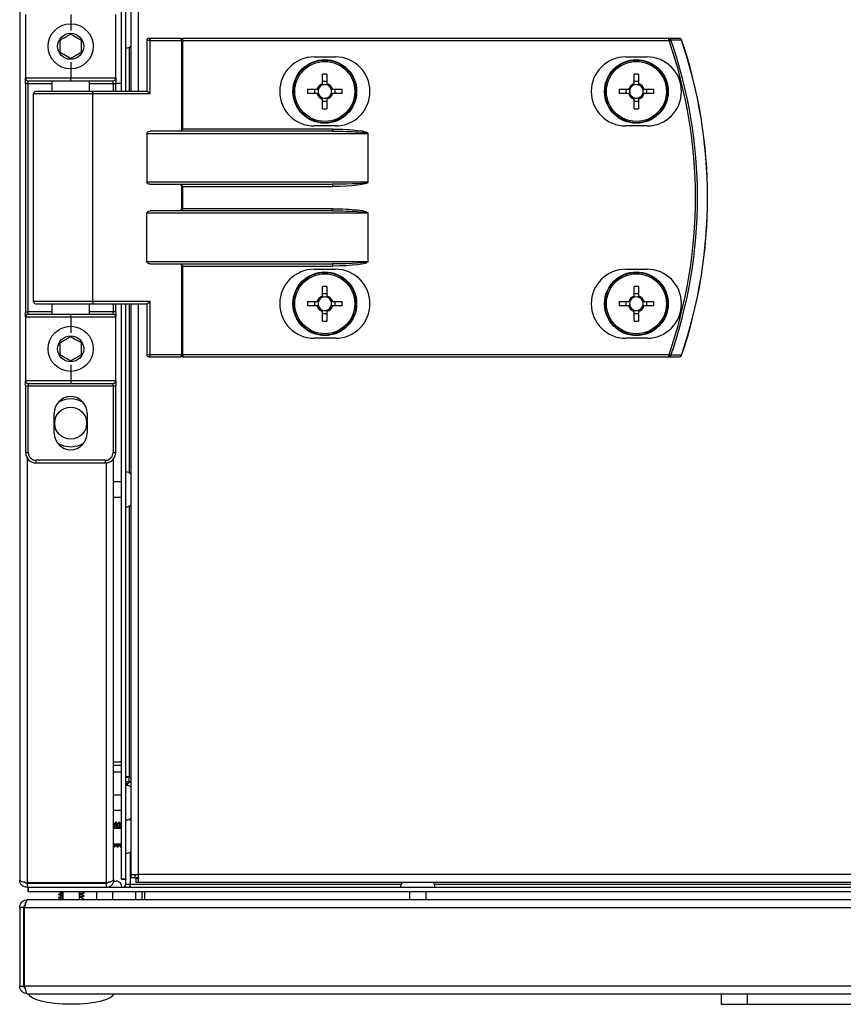
# Model space of a CAD drawing. Units: millimetres. Extents: x -1110 to 10398, y -8564 to 756.
# Drawn here: x 4272 to 4427, y -6903 to -6718 of the extents above; entities that cross this region are included whole.
import ezdxf

# ---------------------------------------------------------------- set-up
doc = ezdxf.new("R2010")
doc.units = ezdxf.units.MM

msp = doc.modelspace()

# ---------------------------------------------------------------- linework, layer by layer
at = {"color": 7, "linetype": 'Continuous', "lineweight": 25}
for p, q in [((4271.71, -5522.48), (4271.71, -6879.6)), ((4290.91, -6729.54), (4290.91, -5671.04)), ((4290.91, -6731.04), (4290.91, -5671.04)), ((4291.71, -6731.04), (4291.71, -5671.04)), ((4292.68, -6731.04), (4292.68, -5671.04)), ((4272.81, -6716.54), (4272.81, -6728.54)), ((4281.31, -6716.54), (4281.31, -6719.54)), ((4289.81, -6728.54), (4289.81, -6716.54)), ((4296.28, -6721.44), (4295.64, -6721.44)), ((4295.64, -6721.44), (4295.64, -6731.04)), ((4301.96, -6721.04), (4296.04, -6721.04)), ((4296.28, -6721.44), (4302.2, -6721.44)), ((4296.28, -6731.44), (4296.28, -6721.44)), ((4301.96, -6721.04), (4302.44, -6721.04)), ((4302.2, -6721.44), (4302.2, -6738.38)), ((4302.44, -6721.44), (4302.2, -6721.44)), ((4302.44, -6721.44), (4302.44, -6721.04)), ((4394.03, -6721.04), (4302.44, -6721.04)), ((4302.44, -6738.14), (4302.44, -6721.44)), ((4302.44, -6721.44), (4394.03, -6721.44)), ((4394.03, -6721.44), (4394.03, -6721.04)), ((4327.19, -6724.54), (4331.19, -6724.54)), ((4385.89, -6724.54), (4389.89, -6724.54)), ((4281.31, -6725.54), (4281.31, -6728.54)), ((4328.78, -6729.6), (4328.78, -6727.77)), ((4329.6, -6727.77), (4329.6, -6729.6)), ((4387.48, -6729.6), (4387.48, -6727.77)), ((4388.3, -6727.77), (4388.3, -6729.6)), ((4281.31, -6728.54), (4272.81, -6728.54)), ((4272.81, -6729.54), (4272.81, -6728.54)), ((4273.31, -6729.54), (4272.81, -6729.54)), ((4272.81, -6729.54), (4272.81, -6772.54)), ((4273.31, -6729.04), (4281.31, -6729.04)), ((4273.31, -6729.54), (4273.31, -6729.04)), ((4273.31, -6772.54), (4273.31, -6729.54)), ((4277.81, -6731.04), (4277.81, -6729.04)), ((4289.81, -6728.54), (4281.31, -6728.54)), ((4281.31, -6729.04), (4281.31, -6728.54)), ((4281.31, -6729.04), (4289.31, -6729.04)), ((4284.81, -6729.04), (4284.81, -6731.04)), ((4289.31, -6729.54), (4289.31, -6729.04)), ((4289.31, -6729.54), (4289.81, -6729.54)), ((4289.81, -6728.54), (4289.81, -6729.54)), ((4289.81, -6731.04), (4289.81, -6729.54)), ((4290.91, -6729.54), (4289.81, -6729.54)), ((4328.78, -6729.13), (4329.6, -6729.13)), ((4387.48, -6729.13), (4388.3, -6729.13)), ((4274.31, -6770.64), (4274.31, -6731.44)), ((4285.27, -6731.04), (4274.71, -6731.04)), ((4295.72, -6731.04), (4285.27, -6731.04)), ((4285.51, -6770.64), (4285.51, -6731.44)), ((4285.51, -6731.44), (4296.28, -6731.44)), ((4325.93, -6730.63), (4327.75, -6730.63)), ((4327.75, -6731.45), (4325.93, -6731.45)), ((4327.29, -6731.45), (4327.29, -6730.63)), ((4330.63, -6730.63), (4332.45, -6730.63)), ((4332.45, -6731.45), (4330.63, -6731.45)), ((4331.09, -6730.63), (4331.09, -6731.45)), ((4384.63, -6730.63), (4386.45, -6730.63)), ((4386.45, -6731.45), (4384.63, -6731.45)), ((4385.99, -6731.45), (4385.99, -6730.63)), ((4389.33, -6730.63), (4391.15, -6730.63)), ((4391.15, -6731.45), (4389.33, -6731.45)), ((4389.79, -6730.63), (4389.79, -6731.45)), ((4328.78, -6734.3), (4328.78, -6732.48)), ((4329.6, -6732.94), (4328.78, -6732.94)), ((4329.6, -6732.48), (4329.6, -6734.3)), ((4387.48, -6734.3), (4387.48, -6732.48)), ((4388.3, -6732.94), (4387.48, -6732.94)), ((4388.3, -6732.48), (4388.3, -6734.3)), ((4331.19, -6737.54), (4327.19, -6737.54)), ((4389.89, -6737.54), (4385.89, -6737.54)), ((4295.64, -6738.94), (4295.64, -6748.14)), ((4295.64, -6738.94), (4337.28, -6738.94)), ((4330.62, -6738.54), (4296.28, -6738.54)), ((4330.62, -6738.14), (4302.44, -6738.14)), ((4330.62, -6738.14), (4330.62, -6738.54)), ((4337.28, -6738.94), (4337.28, -6748.14)), ((4337.33, -6738.94), (4337.28, -6738.94)), ((4337.33, -6748.14), (4337.33, -6738.94)), ((4337.28, -6748.14), (4295.64, -6748.14)), ((4296.28, -6748.54), (4330.62, -6748.54)), ((4302.2, -6748.7), (4302.2, -6753.38)), ((4302.2, -6748.7), (4302.44, -6748.94)), ((4330.62, -6748.54), (4330.62, -6748.94)), ((4337.28, -6748.14), (4337.33, -6748.14)), ((4302.44, -6748.94), (4330.62, -6748.94)), ((4302.44, -6753.14), (4302.44, -6748.94)), ((4295.64, -6763.14), (4295.64, -6753.94)), ((4295.64, -6753.94), (4337.28, -6753.94)), ((4330.62, -6753.54), (4296.28, -6753.54)), ((4302.2, -6753.38), (4302.44, -6753.14)), ((4330.62, -6753.14), (4302.44, -6753.14)), ((4330.62, -6753.54), (4330.62, -6753.14)), ((4337.28, -6753.94), (4337.28, -6763.14)), ((4337.28, -6753.94), (4337.33, -6753.94)), ((4337.33, -6763.14), (4337.33, -6753.94)), ((4337.28, -6763.14), (4295.64, -6763.14)), ((4296.28, -6763.54), (4330.62, -6763.54)), ((4330.62, -6763.54), (4330.62, -6763.94)), ((4337.28, -6763.14), (4337.33, -6763.14)), ((4302.2, -6763.7), (4302.2, -6780.64)), ((4302.44, -6763.94), (4330.62, -6763.94)), ((4302.44, -6780.64), (4302.44, -6763.94)), ((4327.19, -6764.54), (4331.19, -6764.54)), ((4385.89, -6764.54), (4389.89, -6764.54)), ((4328.78, -6769.6), (4328.78, -6767.77)), ((4328.78, -6769.13), (4329.6, -6769.13)), ((4329.6, -6767.77), (4329.6, -6769.6)), ((4387.48, -6769.6), (4387.48, -6767.77)), ((4387.48, -6769.13), (4388.3, -6769.13)), ((4388.3, -6767.77), (4388.3, -6769.6)), ((4274.71, -6771.04), (4285.27, -6771.04)), ((4277.81, -6773.04), (4277.81, -6771.04)), ((4284.81, -6771.04), (4284.81, -6773.04)), ((4285.27, -6771.04), (4295.72, -6771.04)), ((4296.28, -6770.64), (4285.51, -6770.64)), ((4289.81, -6772.54), (4289.81, -6771.04)), ((4290.91, -6879.46), (4290.91, -6771.04)), ((4291.71, -6879.46), (4291.71, -6771.04)), ((4292.68, -6878.6), (4292.68, -6771.04)), ((4295.64, -6771.04), (4295.64, -6780.64)), ((4296.28, -6780.64), (4296.28, -6770.64)), ((4325.93, -6770.63), (4327.75, -6770.63)), ((4327.29, -6771.45), (4327.29, -6770.63)), ((4330.63, -6770.63), (4332.45, -6770.63)), ((4331.09, -6770.63), (4331.09, -6771.45)), ((4384.63, -6770.63), (4386.45, -6770.63)), ((4385.99, -6771.45), (4385.99, -6770.63)), ((4389.33, -6770.63), (4391.15, -6770.63)), ((4389.79, -6770.63), (4389.79, -6771.45)), ((4272.81, -6772.54), (4273.31, -6772.54)), ((4272.81, -6773.54), (4272.81, -6772.54)), ((4273.31, -6773.04), (4273.31, -6772.54)), ((4289.81, -6772.54), (4289.31, -6772.54)), ((4289.31, -6773.04), (4289.31, -6772.54)), ((4289.81, -6772.54), (4289.81, -6773.54)), ((4327.75, -6771.45), (4325.93, -6771.45)), ((4328.78, -6774.3), (4328.78, -6772.48)), ((4329.6, -6772.94), (4328.78, -6772.94)), ((4329.6, -6772.48), (4329.6, -6774.3)), ((4332.45, -6771.45), (4330.63, -6771.45)), ((4386.45, -6771.45), (4384.63, -6771.45)), ((4387.48, -6774.3), (4387.48, -6772.48)), ((4388.3, -6772.94), (4387.48, -6772.94)), ((4388.3, -6772.48), (4388.3, -6774.3)), ((4391.15, -6771.45), (4389.33, -6771.45)), ((4272.81, -6773.54), (4281.31, -6773.54)), ((4272.81, -6773.54), (4272.81, -6785.54)), ((4281.31, -6773.04), (4273.31, -6773.04)), ((4289.31, -6773.04), (4281.31, -6773.04)), ((4281.31, -6773.54), (4281.31, -6773.04)), ((4281.31, -6773.54), (4289.81, -6773.54)), ((4281.31, -6773.54), (4281.31, -6776.54)), ((4289.81, -6785.54), (4289.81, -6773.54)), ((4331.19, -6777.54), (4327.19, -6777.54)), ((4389.89, -6777.54), (4385.89, -6777.54)), ((4296.28, -6780.64), (4295.64, -6780.64)), ((4296.04, -6781.04), (4301.96, -6781.04)), ((4302.2, -6780.64), (4296.28, -6780.64)), ((4302.44, -6781.04), (4301.96, -6781.04)), ((4302.2, -6780.64), (4302.44, -6780.64)), ((4302.44, -6780.64), (4302.44, -6781.04)), ((4394.03, -6780.64), (4302.44, -6780.64)), ((4302.44, -6781.04), (4394.03, -6781.04)), ((4394.03, -6780.64), (4394.03, -6781.04)), ((4281.31, -6782.54), (4281.31, -6785.54)), ((4281.31, -6785.54), (4272.81, -6785.54)), ((4272.81, -6786.54), (4272.81, -6785.54)), ((4289.81, -6785.54), (4281.31, -6785.54)), ((4281.31, -6785.54), (4281.31, -6786.04)), ((4289.81, -6785.54), (4289.81, -6786.54)), ((4272.81, -6786.54), (4273.31, -6786.54)), ((4272.81, -6786.54), (4272.81, -6799.04)), ((4273.31, -6786.04), (4281.31, -6786.04)), ((4273.31, -6786.04), (4273.31, -6786.54)), ((4273.31, -6786.54), (4289.31, -6786.54)), ((4273.31, -6799.04), (4273.31, -6786.54)), ((4281.31, -6786.04), (4289.31, -6786.04)), ((4289.31, -6786.54), (4289.31, -6786.04)), ((4289.31, -6786.54), (4289.81, -6786.54)), ((4289.31, -6786.54), (4289.31, -6799.04)), ((4289.81, -6799.04), (4289.81, -6786.54)), ((4278.21, -6795.44), (4278.21, -6791.64)), ((4284.41, -6791.64), (4284.41, -6795.44)), ((4272.81, -6799.04), (4273.31, -6799.04)), ((4287.81, -6800.54), (4274.81, -6800.54)), ((4274.81, -6801.04), (4274.81, -6800.54)), ((4287.81, -6800.54), (4287.81, -6801.04)), ((4289.31, -6799.04), (4289.81, -6799.04)), ((4289.41, -6879.52), (4289.41, -6800.24)), ((4274.81, -6801.04), (4287.81, -6801.04)), ((4289.41, -6804.54), (4290.91, -6804.54)), ((4290.91, -6807.54), (4289.41, -6807.54)), ((4290.91, -6857.44), (4289.41, -6857.44)), ((4290.91, -6858.04), (4289.41, -6858.04)), ((4289.41, -6859.24), (4290.91, -6859.24)), ((4292.35, -6860.16), (4291.71, -6860.16)), ((4292.35, -6860.16), (4292.68, -6860.16)), ((4292.35, -6861.04), (4292.35, -6860.24)), ((4292.68, -6860.24), (4292.35, -6860.24)), ((4292.35, -6861.04), (4292.68, -6861.04)), ((4289.41, -6863.54), (4290.91, -6863.54)), ((4292.63, -6862.13), (4292.68, -6862.04)), ((4292.68, -6862.06), (4292.66, -6862.17)), ((4290.91, -6866.54), (4289.41, -6866.54)), ((4289.85, -6868.64), (4289.86, -6868.64)), ((4290.45, -6868.64), (4290.46, -6868.64)), ((4292.51, -6868.06), (4292.51, -6868.31)), ((4292.58, -6868.38), (4292.58, -6868)), ((4289.41, -6869.84), (4290.91, -6869.84)), ((4290.91, -6872.84), (4289.41, -6872.84)), ((4289.55, -6873.49), (4289.41, -6873.25)), ((4289.52, -6873.41), (4289.52, -6873.42)), ((4289.59, -6873.44), (4289.52, -6873.44)), ((4290.19, -6873.44), (4290.12, -6873.44)), ((4290.79, -6873.44), (4290.72, -6873.44)), ((4290.91, -6873.24), (4290.76, -6873.49)), ((4292.51, -6874.36), (4292.51, -6880.4)), ((4292.58, -6880.4), (4292.58, -6874.3)), ((4292.68, -6878.6), (4294.12, -6878.6)), ((4292.71, -6879.15), (4292.71, -6878.6)), ((4293.49, -6879.15), (4293.49, -6878.6)), ((4968.97, -6878.6), (4294.12, -6878.6)), ((4294.12, -6880.04), (4294.12, -6878.6)), ((4272.65, -6880.04), (4272.51, -6880.04)), ((4287.97, -6880.16), (4273.15, -6880.16)), ((4273.15, -6881.04), (4273.15, -6880.24)), ((4273.15, -6880.24), (4287.97, -6880.24)), ((4287.97, -6880.24), (4287.97, -6881.04)), ((4288.81, -6880.04), (4288.41, -6880.04)), ((4288.81, -6880.04), (4288.81, -6879.91)), ((4289.37, -6879.84), (4289.89, -6879.84)), ((4289.41, -6879.52), (4289.41, -6879.6)), ((4291.71, -6879.46), (4290.91, -6879.46)), ((4290.91, -6879.46), (4290.91, -6879.54)), ((4291.71, -6879.54), (4290.91, -6879.54)), ((4291.71, -6879.46), (4291.71, -6879.54)), ((4291.71, -6880.4), (4291.71, -6879.54)), ((4291.71, -6880.4), (4292.51, -6880.4)), ((4292.51, -6880.16), (4292.55, -6880.04)), ((4292.58, -6880.04), (4292.51, -6880.04)), ((4292.58, -6881.04), (4292.58, -6880.4)), ((4292.71, -6879.15), (4293.49, -6879.15)), ((4293.49, -6879.15), (4294.12, -6879.15)), ((4293.58, -6879.24), (4294.12, -6879.24)), ((4293.58, -6879.24), (4293.58, -6880.04)), ((4293.58, -6880.04), (4294.12, -6880.04)), ((4294.12, -6880.04), (4968.97, -6880.04)), ((4287.97, -6881.04), (4273.15, -6881.04)), ((4273.21, -6881.04), (4273.21, -6881.84)), ((4273.28, -6881.84), (4273.21, -6881.84)), ((4273.28, -6881.04), (4273.28, -6881.84)), ((5670.14, -6881.84), (4273.28, -6881.84)), ((4279.01, -6882.34), (4279.01, -6882.34)), ((4279.91, -6883.34), (4279.91, -6881.84)), ((4282.91, -6881.84), (4282.91, -6883.34)), ((4283.81, -6882), (4283.81, -6882.08)), ((4286.21, -6883.34), (4286.21, -6881.84)), ((5655.45, -6881.04), (4287.97, -6881.04)), ((4289.21, -6881.84), (4289.21, -6883.34)), ((4293.51, -6881.84), (4293.51, -6883.34)), ((4294.71, -6881.84), (4294.71, -6883.34)), ((4295.31, -6883.34), (4295.31, -6881.84)), ((4345.21, -6883.34), (4345.21, -6881.84)), ((4348.21, -6881.84), (4348.21, -6883.34)), ((4272.84, -6883.94), (4272.71, -6883.94)), ((4272.71, -6883.94), (4272.71, -6884.33)), ((4273.15, -6883.34), (4273.22, -6883.34)), ((5670.2, -6883.34), (4273.22, -6883.34)), ((4279.01, -6882.94), (4279.01, -6882.94)), ((4279.34, -6883.34), (4279.52, -6883.23)), ((4283.87, -6883.25), (4283.72, -6883.34)), ((4283.77, -6883.28), (4283.77, -6883.29)), ((4283.81, -6882.6), (4283.81, -6882.68)), ((4283.81, -6883.2), (4283.81, -6883.28)), ((4272.51, -6884.78), (4271.71, -6884.78)), ((4271.71, -6884.78), (4271.71, -6899.6)), ((4272.51, -6899.6), (4272.51, -6884.78)), ((4272.58, -6884.78), (5670.84, -6884.78)), ((4272.58, -6884.78), (4272.58, -6899.6)), ((4271.71, -6899.6), (4272.51, -6899.6)), ((5670.84, -6899.6), (4272.58, -6899.6)), ((4272.71, -6900.1), (4272.71, -6900.24)), ((4273.15, -6901.04), (5670.27, -6901.04)), ((4403.84, -6901.04), (4403.84, -6903.04)), ((4408.84, -6903.04), (4408.84, -6901.04)), ((4403.84, -6903.04), (4408.84, -6903.04)), ((4408.84, -6903.04), (4431.17, -6903.04))]:
    msp.add_line(p, q, dxfattribs=at)
at = {"color": 8, "linetype": 'Continuous', "lineweight": 25}
for p, q in [((4294.12, -6731.04), (4294.12, -5671.04)), ((4292.35, -6722.74), (4292.35, -6731.04)), ((4273.31, -6729.54), (4277.81, -6729.54)), ((4284.81, -6729.54), (4289.31, -6729.54)), ((4289.31, -6729.54), (4289.31, -6731.04)), ((4274.31, -6731.44), (4285.51, -6731.44)), ((4285.51, -6770.64), (4274.31, -6770.64)), ((4289.31, -6771.04), (4289.31, -6772.54)), ((4292.35, -6771.04), (4292.35, -6802.91)), ((4294.12, -6878.6), (4294.12, -6771.04)), ((4277.81, -6772.54), (4273.31, -6772.54)), ((4289.31, -6772.54), (4284.81, -6772.54)), ((4273.15, -6880.16), (4273.15, -6800.15)), ((4287.97, -6801.03), (4287.97, -6880.16)), ((4292.35, -6809.16), (4292.35, -6860.16)), ((4292.58, -6880.4), (4343.58, -6880.4)), ((4349.84, -6880.4), (4432.86, -6880.4))]:
    msp.add_line(p, q, dxfattribs=at)
at = {"color": 7, "linetype": 'Continuous', "lineweight": 25, "flags": 128}
for points in [[(4296.28, -6721.44), (4296.28, -6721.36), (4296.26, -6721.28), (4296.24, -6721.21), (4296.21, -6721.15), (4296.17, -6721.1), (4296.13, -6721.07), (4296.09, -6721.04), (4296.04, -6721.04)], [(4302.2, -6721.44), (4302.2, -6721.36), (4302.18, -6721.28), (4302.16, -6721.21), (4302.13, -6721.15), (4302.09, -6721.1), (4302.05, -6721.07), (4302.01, -6721.04), (4301.96, -6721.04)], [(4394.03, -6721.44), (4394.09, -6721.42), (4394.15, -6721.4), (4394.2, -6721.38), (4394.25, -6721.36), (4394.29, -6721.34), (4394.33, -6721.33), (4394.36, -6721.32), (4394.39, -6721.31)], [(4285.51, -6731.44), (4285.5, -6731.36), (4285.49, -6731.28), (4285.47, -6731.21), (4285.44, -6731.15), (4285.4, -6731.1), (4285.36, -6731.07), (4285.31, -6731.04), (4285.27, -6731.04)], [(4302.44, -6738.14), (4302.35, -6738.22), (4302.27, -6738.3), (4302.2, -6738.38)], [(4302.2, -6763.7), (4302.27, -6763.77), (4302.35, -6763.85), (4302.44, -6763.94)], [(4285.51, -6770.64), (4285.5, -6770.71), (4285.49, -6770.79), (4285.47, -6770.86), (4285.44, -6770.92), (4285.4, -6770.97), (4285.36, -6771.01), (4285.31, -6771.03), (4285.27, -6771.04)], [(4296.28, -6780.64), (4296.28, -6780.71), (4296.26, -6780.79), (4296.24, -6780.86), (4296.21, -6780.92), (4296.17, -6780.97), (4296.13, -6781.01), (4296.09, -6781.03), (4296.04, -6781.04)], [(4302.2, -6780.64), (4302.2, -6780.71), (4302.18, -6780.79), (4302.16, -6780.86), (4302.13, -6780.92), (4302.09, -6780.97), (4302.05, -6781.01), (4302.01, -6781.03), (4301.96, -6781.04)], [(4394.03, -6780.64), (4394.09, -6780.66), (4394.15, -6780.68), (4394.2, -6780.69), (4394.25, -6780.71), (4394.29, -6780.73), (4394.33, -6780.74), (4394.36, -6780.75), (4394.39, -6780.76)], [(4281.31, -6798.09), (4280.02, -6797.9), (4278.91, -6797.4)], [(4283.7, -6797.4), (4282.59, -6797.9), (4281.31, -6798.09)], [(4278.38, -6880.24), (4278.42, -6880.2), (4278.45, -6880.16)], [(4284.37, -6880.16), (4284.4, -6880.2), (4284.43, -6880.24)], [(4284.68, -6880.24), (4284.72, -6880.2), (4284.75, -6880.16)]]:
    msp.add_lwpolyline(points, dxfattribs=at)
at = {"color": 7, "linetype": 'Continuous', "lineweight": 25}
for centre, radius in [((4281.31, -6722.54), 4.25), ((4281.31, -6722.54), 2.45), ((4329.19, -6731.04), 6), ((4329.19, -6731.04), 5.9), ((4329.19, -6731.04), 5.65), ((4387.89, -6731.04), 6), ((4387.89, -6731.04), 5.9), ((4387.89, -6731.04), 5.65), ((4329.19, -6771.04), 6), ((4329.19, -6771.04), 5.9), ((4329.19, -6771.04), 5.65), ((4387.89, -6771.04), 6), ((4387.89, -6771.04), 5.9), ((4387.89, -6771.04), 5.65), ((4281.31, -6779.54), 4.25), ((4281.31, -6779.54), 2.45), ((4281.31, -6793.54), 3)]:
    msp.add_circle(centre, radius, dxfattribs=at)
for centre, radius, start, end in [((4291.84, -6721.79), 1.07, 263.0363, 322.4372), ((4296.04, -6721.44), 0.4, 90, 180), ((4394.02, -6721.41), 0.377, 15.4133, 88.741), ((4308.81, -6751.04), 90.22, 340.8473, 19.1527), ((4308.81, -6751.04), 90.6, 340.8473, 19.1527), ((4396.01, -6721.41), 0.377, 15.0516, 88.7323), ((4396.02, -6721.44), 0.4, 18.747, 90), ((4308.81, -6751.04), 92.48, 341.253, 18.747), ((4396.16, -6720.64), 0.706, 287.7699, 289.7271), ((4308.81, -6751.04), 92.5, 341.253, 18.747), ((4327.19, -6731.04), 6.5, 90, 270), ((4331.19, -6731.04), 6.5, 270, 90), ((4385.89, -6731.04), 6.5, 90, 270), ((4389.89, -6731.04), 6.5, 270, 90), ((4329.19, -6753.1), 25.33, 89.0726, 90.9274), ((4387.89, -6753.1), 25.33, 89.0727, 90.9273), ((4273.31, -6728.54), 0.5, 180, 270), ((4289.31, -6728.54), 0.5, 270, 0), ((4329.19, -6731.04), 1.5, 105.8897, 164.1103), ((4329.19, -6731.04), 1.28, 108.6743, 161.3257), ((4329.19, -6731.04), 1.28, 71.3257, 108.6743), ((4329.19, -6731.04), 1.5, 15.8897, 74.1103), ((4329.19, -6731.04), 1.28, 18.6743, 71.3257), ((4387.89, -6731.04), 1.5, 105.8897, 164.1103), ((4387.89, -6731.04), 1.28, 108.6743, 161.3257), ((4387.89, -6731.04), 1.28, 71.3257, 108.6743), ((4387.89, -6731.04), 1.5, 15.8897, 74.1103), ((4387.89, -6731.04), 1.28, 18.6743, 71.3257), ((4274.71, -6731.44), 0.4, 90, 180), ((4351.66, -6731.04), 25.74, 179.0874, 180.9126), ((4329.19, -6731.04), 1.5, 195.8897, 254.1103), ((4329.19, -6731.04), 1.28, 161.3257, 198.6743), ((4329.19, -6731.04), 1.28, 198.6743, 251.3257), ((4329.19, -6731.04), 1.28, 288.6743, 341.3257), ((4329.19, -6731.04), 1.5, 285.8897, 344.1103), ((4329.19, -6731.04), 1.28, 341.3257, 18.6743), ((4307.13, -6731.04), 25.33, 359.0726, 0.9274), ((4410.36, -6731.04), 25.74, 179.0874, 180.9126), ((4387.89, -6731.04), 1.5, 195.8897, 254.1103), ((4387.89, -6731.04), 1.28, 161.3257, 198.6743), ((4387.89, -6731.04), 1.28, 198.6743, 251.3257), ((4387.89, -6731.04), 1.28, 288.6743, 341.3257), ((4387.89, -6731.04), 1.5, 285.8897, 344.1103), ((4387.89, -6731.04), 1.28, 341.3257, 18.6743), ((4365.42, -6731.04), 25.74, 359.0874, 0.9126), ((4329.19, -6731.04), 1.28, 251.3257, 288.6743), ((4387.89, -6731.04), 1.28, 251.3257, 288.6743), ((4329.19, -6708.56), 25.74, 269.0874, 270.9126), ((4387.89, -6708.56), 25.74, 269.0874, 270.9126), ((4327.19, -6771.04), 6.5, 90, 270), ((4331.19, -6771.04), 6.5, 270, 90), ((4385.89, -6771.04), 6.5, 90, 270), ((4389.89, -6771.04), 6.5, 270, 90), ((4329.19, -6793.51), 25.74, 89.0874, 90.9126), ((4387.89, -6793.51), 25.74, 89.0874, 90.9126), ((4274.71, -6770.64), 0.4, 180, 270), ((4351.66, -6771.04), 25.74, 179.0874, 180.9126), ((4329.19, -6771.04), 1.5, 105.8897, 164.1103), ((4329.19, -6771.04), 1.28, 161.3257, 198.6743), ((4329.19, -6771.04), 1.28, 108.6743, 161.3257), ((4329.19, -6771.04), 1.28, 71.3257, 108.6743), ((4329.19, -6771.04), 1.5, 15.8897, 74.1103), ((4329.19, -6771.04), 1.28, 18.6743, 71.3257), ((4329.19, -6771.04), 1.28, 341.3257, 18.6743), ((4307.13, -6771.04), 25.33, 359.0726, 0.9274), ((4410.36, -6771.04), 25.74, 179.0874, 180.9126), ((4387.89, -6771.04), 1.5, 105.8897, 164.1103), ((4387.89, -6771.04), 1.28, 161.3257, 198.6743), ((4387.89, -6771.04), 1.28, 108.6743, 161.3257), ((4387.89, -6771.04), 1.28, 71.3257, 108.6743), ((4387.89, -6771.04), 1.5, 15.8897, 74.1103), ((4387.89, -6771.04), 1.28, 18.6743, 71.3257), ((4387.89, -6771.04), 1.28, 341.3257, 18.6743), ((4365.42, -6771.04), 25.74, 359.0874, 0.9126), ((4329.19, -6771.04), 1.5, 195.8897, 254.1103), ((4329.19, -6771.04), 1.28, 198.6743, 251.3257), ((4329.19, -6771.04), 1.28, 251.3257, 288.6743), ((4329.19, -6771.04), 1.28, 288.6743, 341.3257), ((4329.19, -6771.04), 1.5, 285.8897, 344.1103), ((4387.89, -6771.04), 1.5, 195.8897, 254.1103), ((4387.89, -6771.04), 1.28, 198.6743, 251.3257), ((4387.89, -6771.04), 1.28, 251.3257, 288.6743), ((4387.89, -6771.04), 1.28, 288.6743, 341.3257), ((4387.89, -6771.04), 1.5, 285.8897, 344.1103), ((4273.31, -6773.54), 0.5, 90, 180), ((4289.31, -6773.54), 0.5, 0, 90), ((4329.19, -6748.97), 25.33, 269.0726, 270.9274), ((4387.89, -6748.97), 25.33, 269.0727, 270.9273), ((4296.04, -6780.64), 0.4, 180, 270), ((4394.02, -6780.66), 0.377, 271.259, 344.5867), ((4396.01, -6780.66), 0.377, 271.2677, 344.9484), ((4396.02, -6780.64), 0.4, 270, 341.253), ((4396.16, -6781.43), 0.706, 70.2729, 72.2301), ((4273.31, -6785.54), 0.5, 180, 270), ((4289.31, -6785.54), 0.5, 270, 0), ((4281.31, -6791.64), 3.1, 0, 180), ((4281.31, -6793.54), 4.55, 58.2495, 121.7505), ((4281.31, -6795.44), 3.1, 180, 0), ((4274.81, -6799.04), 2, 180, 270), ((4274.81, -6799.04), 1.5, 180, 270), ((4287.81, -6799.04), 1.5, 270, 0), ((4287.81, -6799.04), 2, 270, 0), ((4291.84, -6803.85), 1.07, 37.5628, 96.9637), ((4291.84, -6808.22), 1.07, 263.0363, 322.4372), ((4292.35, -6861.68), 1.44, 90, 116.3878), ((4292.35, -6861.68), 0.64, 90, 180), ((4291.84, -6862.85), 1.07, 37.5628, 96.9637), ((4291.84, -6867.22), 1.07, 263.0363, 322.4372), ((4291.84, -6869.15), 1.07, 37.5628, 64.0514), ((4291.84, -6873.52), 1.07, 263.0363, 322.4372), ((4289.89, -6880.91), 1.07, 353.0363, 90), ((4291.07, -6880.4), 0.64, 270, 0), ((4291.07, -6880.4), 1.44, 333.6122, 0), ((4344.52, -6880.91), 1.07, 125.5974, 186.9637), ((4348.89, -6880.91), 1.07, 353.0363, 54.4026)]:
    msp.add_arc(centre, radius, start, end, dxfattribs=at)
at = {"color": 7, "linetype": 'Continuous', "lineweight": 25, "extrusion": (0, 0, -1)}
for centre, major_axis, ratio, start_param, end_param in [((4296.04, -6731.44), (-0.379, 0.379), 0.333333, 0.321751, 1.892547), ((4296.28, -6738.94), (-0.639, 0), 0.625512, 0, 1.570796), ((4301.77, -6738.14), (-0.533, 0), 0.75, 3.785094, 4.712389), ((4330.62, -6738.94), (-6.71, 0), 0.119145, 1.570796, 3.141593), ((4330.62, -6738.94), (-6.67, 0), 0.059998, 1.570796, 3.141593), ((4296.28, -6748.14), (-0.639, 0), 0.625512, 4.712389, 6.283185), ((4301.77, -6748.94), (-0.533, 0), 0.75, 1.570796, 2.498092), ((4330.62, -6748.14), (-6.67, 0), 0.059998, 3.141593, 4.712389), ((4330.62, -6748.14), (6.71, 0), 0.119145, 0, 1.570796), ((4296.28, -6753.94), (-0.639, 0), 0.625512, 0, 1.570796), ((4301.77, -6753.14), (-0.533, 0), 0.75, 3.785094, 4.712389), ((4330.62, -6753.94), (-6.71, 0), 0.119145, 1.570796, 3.141593), ((4330.62, -6753.94), (-6.67, 0), 0.059998, 1.570796, 3.141593), ((4296.28, -6763.14), (-0.639, 0), 0.625512, 4.712389, 6.283185), ((4301.77, -6763.94), (-0.533, 0), 0.75, 1.570796, 2.498092), ((4330.62, -6763.14), (-6.67, 0), 0.059998, 3.141593, 4.712389), ((4330.62, -6763.14), (6.71, 0), 0.119145, 0, 1.570796), ((4296.04, -6770.64), (0.379, 0.379), 0.333333, 1.249046, 2.819842), ((4281.41, -6901.04), (-8, 0), 0.25, 4.712389, 6.283185), ((4281.41, -6901.04), (8, 0), 0.25, 0, 1.570796)]:
    msp.add_ellipse(centre, major_axis=major_axis, ratio=ratio, start_param=start_param, end_param=end_param, dxfattribs=at)
at = {"color": 7, "linetype": 'Continuous', "lineweight": 25}
for points, knots in [([(4279.31, -6721.38), (4279.66, -6721.17), (4280.33, -6720.79), (4281, -6720.4), (4281.31, -6720.23)], [0, 0, 0, 0, 0.534685, 1, 1, 1, 1]), ([(4281.31, -6720.23), (4281.66, -6720.43), (4282.33, -6720.82), (4283, -6721.2), (4283.31, -6721.38)], [0, 0, 0, 0, 0.534662, 1, 1, 1, 1]), ([(4279.31, -6723.69), (4279.31, -6723.42), (4279.31, -6722.77), (4279.31, -6721.98), (4279.31, -6721.49), (4279.31, -6721.38)], [0, 0, 0, 0, 0.352272, 0.853581, 1, 1, 1, 1]), ([(4283.31, -6721.38), (4283.31, -6721.49), (4283.31, -6721.98), (4283.31, -6722.77), (4283.31, -6723.42), (4283.31, -6723.69)], [0, 0, 0, 0, 0.146419, 0.647728, 1, 1, 1, 1]), ([(4396.02, -6721.04), (4395.67, -6721.04), (4395.01, -6721.04), (4394.35, -6721.04), (4394.03, -6721.04)], [0, 0, 0, 0, 0.525274, 1, 1, 1, 1]), ([(4394.39, -6721.31), (4394.7, -6721.31), (4395.37, -6721.31), (4396.03, -6721.31), (4396.38, -6721.31)], [0, 0, 0, 0, 0.474723, 1, 1, 1, 1]), ([(4281.31, -6724.85), (4280.95, -6724.64), (4280.28, -6724.25), (4279.62, -6723.87), (4279.31, -6723.69)], [0, 0, 0, 0, 0.534657, 1, 1, 1, 1]), ([(4283.31, -6723.69), (4282.95, -6723.9), (4282.28, -6724.28), (4281.62, -6724.67), (4281.31, -6724.85)], [0, 0, 0, 0, 0.534668, 1, 1, 1, 1]), ([(4328.78, -6729.82), (4328.78, -6729.82), (4328.78, -6729.75), (4328.78, -6729.68), (4328.78, -6729.6), (4328.78, -6729.6)], [0, 0, 0, 0, 0.0019789, 0.8869765, 1, 1, 1, 1]), ([(4329.6, -6729.6), (4329.6, -6729.6), (4329.6, -6729.68), (4329.6, -6729.75), (4329.6, -6729.82), (4329.6, -6729.82)], [0, 0, 0, 0, 0.1130235, 0.9980211, 1, 1, 1, 1]), ([(4387.48, -6729.82), (4387.48, -6729.82), (4387.48, -6729.75), (4387.48, -6729.68), (4387.48, -6729.6), (4387.48, -6729.6)], [0, 0, 0, 0, 0.0019789, 0.8869765, 1, 1, 1, 1]), ([(4388.3, -6729.6), (4388.3, -6729.6), (4388.3, -6729.68), (4388.3, -6729.75), (4388.3, -6729.82), (4388.3, -6729.82)], [0, 0, 0, 0, 0.1130235, 0.9980211, 1, 1, 1, 1]), ([(4327.75, -6730.63), (4327.76, -6730.63), (4327.83, -6730.63), (4327.91, -6730.63), (4327.98, -6730.63), (4327.98, -6730.63)], [0, 0, 0, 0, 0.1130235, 0.9980211, 1, 1, 1, 1]), ([(4327.98, -6731.45), (4327.98, -6731.45), (4327.91, -6731.45), (4327.83, -6731.45), (4327.76, -6731.45), (4327.75, -6731.45)], [0, 0, 0, 0, 0.0019789, 0.8869765, 1, 1, 1, 1]), ([(4330.4, -6730.63), (4330.4, -6730.63), (4330.47, -6730.63), (4330.55, -6730.63), (4330.62, -6730.63), (4330.63, -6730.63)], [0, 0, 0, 0, 0.0019789, 0.8869765, 1, 1, 1, 1]), ([(4330.63, -6731.45), (4330.62, -6731.45), (4330.55, -6731.45), (4330.47, -6731.45), (4330.4, -6731.45), (4330.4, -6731.45)], [0, 0, 0, 0, 0.1130235, 0.9980211, 1, 1, 1, 1]), ([(4386.45, -6730.63), (4386.46, -6730.63), (4386.53, -6730.63), (4386.61, -6730.63), (4386.68, -6730.63), (4386.68, -6730.63)], [0, 0, 0, 0, 0.113023, 0.998023, 1, 1, 1, 1]), ([(4386.68, -6731.45), (4386.68, -6731.45), (4386.61, -6731.45), (4386.53, -6731.45), (4386.46, -6731.45), (4386.45, -6731.45)], [0, 0, 0, 0, 0.001977, 0.886977, 1, 1, 1, 1]), ([(4389.1, -6730.63), (4389.1, -6730.63), (4389.17, -6730.63), (4389.25, -6730.63), (4389.32, -6730.63), (4389.33, -6730.63)], [0, 0, 0, 0, 0.001977, 0.886975, 1, 1, 1, 1]), ([(4389.33, -6731.45), (4389.32, -6731.45), (4389.25, -6731.45), (4389.17, -6731.45), (4389.1, -6731.45), (4389.1, -6731.45)], [0, 0, 0, 0, 0.113025, 0.998023, 1, 1, 1, 1]), ([(4328.78, -6732.48), (4328.78, -6732.47), (4328.78, -6732.39), (4328.78, -6732.32), (4328.78, -6732.25), (4328.78, -6732.25)], [0, 0, 0, 0, 0.1130235, 0.9980211, 1, 1, 1, 1]), ([(4329.6, -6732.25), (4329.6, -6732.25), (4329.6, -6732.32), (4329.6, -6732.39), (4329.6, -6732.47), (4329.6, -6732.48)], [0, 0, 0, 0, 0.0019789, 0.8869765, 1, 1, 1, 1]), ([(4387.48, -6732.48), (4387.48, -6732.47), (4387.48, -6732.39), (4387.48, -6732.32), (4387.48, -6732.25), (4387.48, -6732.25)], [0, 0, 0, 0, 0.1130235, 0.9980211, 1, 1, 1, 1]), ([(4388.3, -6732.25), (4388.3, -6732.25), (4388.3, -6732.32), (4388.3, -6732.39), (4388.3, -6732.47), (4388.3, -6732.48)], [0, 0, 0, 0, 0.0019789, 0.8869765, 1, 1, 1, 1]), ([(4327.75, -6770.63), (4327.76, -6770.63), (4327.83, -6770.63), (4327.91, -6770.63), (4327.98, -6770.63), (4327.98, -6770.63)], [0, 0, 0, 0, 0.1130235, 0.9980211, 1, 1, 1, 1]), ([(4328.78, -6769.82), (4328.78, -6769.82), (4328.78, -6769.75), (4328.78, -6769.68), (4328.78, -6769.6), (4328.78, -6769.6)], [0, 0, 0, 0, 0.0019789, 0.8869765, 1, 1, 1, 1]), ([(4329.6, -6769.6), (4329.6, -6769.6), (4329.6, -6769.68), (4329.6, -6769.75), (4329.6, -6769.82), (4329.6, -6769.82)], [0, 0, 0, 0, 0.1130235, 0.9980211, 1, 1, 1, 1]), ([(4330.4, -6770.63), (4330.4, -6770.63), (4330.47, -6770.63), (4330.55, -6770.63), (4330.62, -6770.63), (4330.63, -6770.63)], [0, 0, 0, 0, 0.0019789, 0.8869765, 1, 1, 1, 1]), ([(4386.45, -6770.63), (4386.46, -6770.63), (4386.53, -6770.63), (4386.61, -6770.63), (4386.68, -6770.63), (4386.68, -6770.63)], [0, 0, 0, 0, 0.113023, 0.998023, 1, 1, 1, 1]), ([(4387.48, -6769.82), (4387.48, -6769.82), (4387.48, -6769.75), (4387.48, -6769.68), (4387.48, -6769.6), (4387.48, -6769.6)], [0, 0, 0, 0, 0.0019789, 0.8869765, 1, 1, 1, 1]), ([(4388.3, -6769.6), (4388.3, -6769.6), (4388.3, -6769.68), (4388.3, -6769.75), (4388.3, -6769.82), (4388.3, -6769.82)], [0, 0, 0, 0, 0.1130235, 0.9980211, 1, 1, 1, 1]), ([(4389.1, -6770.63), (4389.1, -6770.63), (4389.17, -6770.63), (4389.25, -6770.63), (4389.32, -6770.63), (4389.33, -6770.63)], [0, 0, 0, 0, 0.001977, 0.886975, 1, 1, 1, 1]), ([(4327.98, -6771.45), (4327.98, -6771.45), (4327.91, -6771.45), (4327.83, -6771.45), (4327.76, -6771.45), (4327.75, -6771.45)], [0, 0, 0, 0, 0.0019789, 0.8869765, 1, 1, 1, 1]), ([(4328.78, -6772.48), (4328.78, -6772.47), (4328.78, -6772.39), (4328.78, -6772.32), (4328.78, -6772.25), (4328.78, -6772.25)], [0, 0, 0, 0, 0.1130235, 0.9980211, 1, 1, 1, 1]), ([(4329.6, -6772.25), (4329.6, -6772.25), (4329.6, -6772.32), (4329.6, -6772.39), (4329.6, -6772.47), (4329.6, -6772.48)], [0, 0, 0, 0, 0.0019789, 0.8869765, 1, 1, 1, 1]), ([(4330.63, -6771.45), (4330.62, -6771.45), (4330.55, -6771.45), (4330.47, -6771.45), (4330.4, -6771.45), (4330.4, -6771.45)], [0, 0, 0, 0, 0.1130235, 0.9980211, 1, 1, 1, 1]), ([(4386.68, -6771.45), (4386.68, -6771.45), (4386.61, -6771.45), (4386.53, -6771.45), (4386.46, -6771.45), (4386.45, -6771.45)], [0, 0, 0, 0, 0.001977, 0.886977, 1, 1, 1, 1]), ([(4387.48, -6772.48), (4387.48, -6772.47), (4387.48, -6772.39), (4387.48, -6772.32), (4387.48, -6772.25), (4387.48, -6772.25)], [0, 0, 0, 0, 0.1130235, 0.9980211, 1, 1, 1, 1]), ([(4388.3, -6772.25), (4388.3, -6772.25), (4388.3, -6772.32), (4388.3, -6772.39), (4388.3, -6772.47), (4388.3, -6772.48)], [0, 0, 0, 0, 0.0019789, 0.8869765, 1, 1, 1, 1]), ([(4389.33, -6771.45), (4389.32, -6771.45), (4389.25, -6771.45), (4389.17, -6771.45), (4389.1, -6771.45), (4389.1, -6771.45)], [0, 0, 0, 0, 0.113025, 0.998023, 1, 1, 1, 1]), ([(4279.31, -6778.38), (4279.66, -6778.17), (4280.33, -6777.79), (4281, -6777.4), (4281.31, -6777.23)], [0, 0, 0, 0, 0.534673, 1, 1, 1, 1]), ([(4279.31, -6780.69), (4279.31, -6780.42), (4279.31, -6779.77), (4279.31, -6778.98), (4279.31, -6778.49), (4279.31, -6778.38)], [0, 0, 0, 0, 0.352288, 0.853585, 1, 1, 1, 1]), ([(4281.31, -6777.23), (4281.66, -6777.43), (4282.33, -6777.82), (4283, -6778.2), (4283.31, -6778.38)], [0, 0, 0, 0, 0.534675, 1, 1, 1, 1]), ([(4283.31, -6778.38), (4283.31, -6778.49), (4283.31, -6778.98), (4283.31, -6779.77), (4283.31, -6780.42), (4283.31, -6780.69)], [0, 0, 0, 0, 0.146415, 0.6477117, 1, 1, 1, 1]), ([(4281.31, -6781.85), (4280.95, -6781.64), (4280.28, -6781.25), (4279.62, -6780.87), (4279.31, -6780.69)], [0, 0, 0, 0, 0.534663, 1, 1, 1, 1]), ([(4283.31, -6780.69), (4282.95, -6780.9), (4282.28, -6781.28), (4281.62, -6781.67), (4281.31, -6781.85)], [0, 0, 0, 0, 0.534675, 1, 1, 1, 1]), ([(4394.03, -6781.04), (4394.35, -6781.04), (4395.01, -6781.04), (4395.67, -6781.04), (4396.02, -6781.04)], [0, 0, 0, 0, 0.474726, 1, 1, 1, 1]), ([(4396.38, -6780.76), (4396.03, -6780.76), (4395.37, -6780.76), (4394.7, -6780.76), (4394.39, -6780.76)], [0, 0, 0, 0, 0.525277, 1, 1, 1, 1]), ([(4291.91, -6861.79), (4291.97, -6861.67), (4292.14, -6861.4), (4292.44, -6861.17), (4292.65, -6861.13), (4292.68, -6861.13)], [0, 0, 0, 0, 0.3779603, 0.9133694, 1, 1, 1, 1]), ([(4289.41, -6868.87), (4289.41, -6868.88), (4289.46, -6868.96), (4289.51, -6869.05), (4289.56, -6869.13)], [0, 0, 0, 0, 0.038665, 1, 1, 1, 1]), ([(4289.55, -6869.12), (4289.6, -6869.04), (4289.7, -6868.88), (4289.8, -6868.72), (4289.85, -6868.63)], [0, 0, 0, 0, 0.484962, 1, 1, 1, 1]), ([(4289.64, -6869.84), (4289.64, -6869.82), (4289.63, -6869.64), (4289.61, -6869.4), (4289.58, -6869.17), (4289.57, -6869.16), (4289.56, -6869.16)], [0, 0, 0, 0, 0.032579, 0.40856, 0.800082, 1, 1, 1, 1]), ([(4289.93, -6869.84), (4289.92, -6869.68), (4289.91, -6869.28), (4289.89, -6868.87), (4289.86, -6868.63), (4289.85, -6868.66), (4289.85, -6868.67)], [0, 0, 0, 0, 0.223056, 0.54776, 0.872451, 1, 1, 1, 1]), ([(4289.86, -6868.63), (4289.91, -6868.72), (4290.01, -6868.88), (4290.11, -6869.05), (4290.16, -6869.13)], [0, 0, 0, 0, 0.500054, 1, 1, 1, 1]), ([(4289.86, -6868.66), (4289.86, -6868.65), (4289.88, -6868.61), (4289.91, -6868.81), (4289.94, -6869.22), (4289.97, -6869.64), (4289.98, -6869.84)], [0, 0, 0, 0, 0.071751, 0.395543, 0.719531, 1, 1, 1, 1]), ([(4290.15, -6869.12), (4290.2, -6869.04), (4290.3, -6868.88), (4290.4, -6868.72), (4290.45, -6868.63)], [0, 0, 0, 0, 0.48499, 1, 1, 1, 1]), ([(4290.24, -6869.84), (4290.24, -6869.82), (4290.23, -6869.64), (4290.21, -6869.4), (4290.18, -6869.17), (4290.17, -6869.16), (4290.16, -6869.16)], [0, 0, 0, 0, 0.0325804, 0.4085607, 0.8000823, 1, 1, 1, 1]), ([(4290.53, -6869.84), (4290.52, -6869.65), (4290.51, -6869.24), (4290.48, -6868.83), (4290.46, -6868.61), (4290.45, -6868.66), (4290.44, -6868.67)], [0, 0, 0, 0, 0.24729, 0.552552, 0.8578, 1, 1, 1, 1]), ([(4290.46, -6868.63), (4290.51, -6868.72), (4290.61, -6868.88), (4290.71, -6869.05), (4290.76, -6869.13)], [0, 0, 0, 0, 0.500106, 1, 1, 1, 1]), ([(4290.46, -6868.67), (4290.47, -6868.67), (4290.49, -6868.66), (4290.52, -6868.96), (4290.55, -6869.37), (4290.57, -6869.72), (4290.58, -6869.84)], [0, 0, 0, 0, 0.199138, 0.524064, 0.849107, 1, 1, 1, 1]), ([(4290.75, -6869.12), (4290.8, -6869.04), (4290.85, -6868.96), (4290.9, -6868.87), (4290.91, -6868.87)], [0, 0, 0, 0, 0.9367, 1, 1, 1, 1]), ([(4289.53, -6872.84), (4289.53, -6872.95), (4289.55, -6873.23), (4289.57, -6873.43), (4289.59, -6873.41), (4289.59, -6873.4)], [0, 0, 0, 0, 0.283239, 0.73775, 1, 1, 1, 1]), ([(4289.85, -6873), (4289.81, -6873.08), (4289.71, -6873.24), (4289.61, -6873.41), (4289.56, -6873.49)], [0, 0, 0, 0, 0.49053, 1, 1, 1, 1]), ([(4290.15, -6873.49), (4290.1, -6873.4), (4290, -6873.24), (4289.9, -6873.07), (4289.85, -6872.99)], [0, 0, 0, 0, 0.50007, 1, 1, 1, 1]), ([(4290.12, -6873.42), (4290.11, -6873.4), (4290.09, -6873.36), (4290.07, -6873.12), (4290.05, -6872.88), (4290.05, -6872.84)], [0, 0, 0, 0, 0.432386, 0.905847, 1, 1, 1, 1]), ([(4290.13, -6872.84), (4290.13, -6872.85), (4290.14, -6873.06), (4290.16, -6873.29), (4290.18, -6873.47), (4290.19, -6873.42), (4290.19, -6873.41)], [0, 0, 0, 0, 0.0229444, 0.4695823, 0.9160088, 1, 1, 1, 1]), ([(4290.45, -6873), (4290.41, -6873.08), (4290.31, -6873.24), (4290.21, -6873.41), (4290.16, -6873.49)], [0, 0, 0, 0, 0.490556, 1, 1, 1, 1]), ([(4290.75, -6873.49), (4290.7, -6873.4), (4290.6, -6873.24), (4290.5, -6873.07), (4290.45, -6872.99)], [0, 0, 0, 0, 0.500017, 1, 1, 1, 1]), ([(4290.72, -6873.43), (4290.72, -6873.43), (4290.71, -6873.48), (4290.69, -6873.3), (4290.66, -6873.08), (4290.65, -6872.86), (4290.65, -6872.84)], [0, 0, 0, 0, 0.013691, 0.484521, 0.955102, 1, 1, 1, 1]), ([(4290.73, -6872.84), (4290.73, -6872.91), (4290.75, -6873.18), (4290.77, -6873.41), (4290.78, -6873.41), (4290.79, -6873.41)], [0, 0, 0, 0, 0.183659, 0.638312, 1, 1, 1, 1]), ([(4271.71, -6879.6), (4271.73, -6879.64), (4271.77, -6879.74), (4272.1, -6879.88), (4272.58, -6880.02), (4272.96, -6880.12), (4273.15, -6880.16)], [0, 0, 0, 0, 0.250007, 0.500002, 0.749987, 1, 1, 1, 1]), ([(4273.15, -6881.04), (4272.96, -6881.01), (4272.58, -6880.97), (4272.1, -6880.64), (4271.77, -6880.16), (4271.73, -6879.78), (4271.71, -6879.6)], [0, 0, 0, 0, 0.25001, 0.49999, 0.749987, 1, 1, 1, 1]), ([(4273.15, -6880.24), (4273.06, -6880.22), (4272.9, -6880.2), (4272.74, -6880.12), (4272.69, -6880.05), (4272.69, -6880.05)], [0, 0, 0, 0, 0.499773, 0.999573, 1, 1, 1, 1]), ([(4287.97, -6880.16), (4288.13, -6880.12), (4288.47, -6880.02), (4288.92, -6879.88), (4289.24, -6879.74), (4289.39, -6879.62), (4289.4, -6879.55), (4289.41, -6879.52)], [0, 0, 0, 0, 0.223148, 0.446331, 0.669503, 0.892685, 1, 1, 1, 1]), ([(4289.41, -6879.6), (4289.39, -6879.76), (4289.36, -6880.1), (4289.09, -6880.54), (4288.7, -6880.87), (4288.3, -6881.02), (4288.05, -6881.03), (4287.97, -6881.04)], [0, 0, 0, 0, 0.2231689, 0.4463246, 0.6694973, 0.8926883, 1, 1, 1, 1]), ([(4288.43, -6880.03), (4288.43, -6880.04), (4288.38, -6880.11), (4288.21, -6880.2), (4288.05, -6880.22), (4287.97, -6880.24)], [0, 0, 0, 0, 0.045124, 0.52255, 1, 1, 1, 1]), ([(4279.01, -6882.33), (4279.1, -6882.28), (4279.26, -6882.18), (4279.43, -6882.08), (4279.52, -6882.03)], [0, 0, 0, 0, 0.500034, 1, 1, 1, 1]), ([(4279.5, -6882.64), (4279.42, -6882.59), (4279.26, -6882.49), (4279.09, -6882.4), (4279.01, -6882.35)], [0, 0, 0, 0, 0.487864, 1, 1, 1, 1]), ([(4279.04, -6882.34), (4279.03, -6882.34), (4278.99, -6882.32), (4279.22, -6882.3), (4279.55, -6882.27), (4279.84, -6882.25), (4279.91, -6882.25)], [0, 0, 0, 0, 0.124098, 0.505034, 0.885968, 1, 1, 1, 1]), ([(4279.91, -6882.27), (4279.77, -6882.27), (4279.43, -6882.29), (4279.17, -6882.31), (4279.01, -6882.33), (4279.03, -6882.34), (4279.04, -6882.35)], [0, 0, 0, 0, 0.226859, 0.586913, 0.765001, 1, 1, 1, 1]), ([(4279.5, -6882.04), (4279.42, -6881.99), (4279.31, -6881.92), (4279.19, -6881.86), (4279.16, -6881.84)], [0, 0, 0, 0, 0.699863, 1, 1, 1, 1]), ([(4279.91, -6881.98), (4279.85, -6881.99), (4279.68, -6882), (4279.55, -6882.01), (4279.54, -6882.03), (4279.54, -6882.03)], [0, 0, 0, 0, 0.2350615, 0.7869032, 1, 1, 1, 1]), ([(4282.91, -6882.09), (4283.04, -6882.08), (4283.39, -6882.07), (4283.7, -6882.04), (4283.85, -6882.01), (4283.79, -6882), (4283.77, -6881.99)], [0, 0, 0, 0, 0.224231, 0.572814, 0.921419, 1, 1, 1, 1]), ([(4283.78, -6882.08), (4283.79, -6882.08), (4283.82, -6882.1), (4283.59, -6882.13), (4283.27, -6882.15), (4282.98, -6882.16), (4282.91, -6882.16)], [0, 0, 0, 0, 0.120137, 0.501285, 0.882374, 1, 1, 1, 1]), ([(4283.35, -6882.35), (4283.35, -6882.35), (4283.35, -6882.36), (4283.21, -6882.39), (4282.99, -6882.4), (4282.91, -6882.41)], [0, 0, 0, 0, 0.1549483, 0.6540138, 1, 1, 1, 1]), ([(4283.87, -6882.05), (4283.78, -6882.1), (4283.62, -6882.2), (4283.45, -6882.3), (4283.37, -6882.35)], [0, 0, 0, 0, 0.500193, 1, 1, 1, 1]), ([(4283.38, -6882.34), (4283.46, -6882.39), (4283.62, -6882.49), (4283.78, -6882.58), (4283.86, -6882.63)], [0, 0, 0, 0, 0.482827, 1, 1, 1, 1]), ([(4283.53, -6881.84), (4283.56, -6881.85), (4283.67, -6881.92), (4283.78, -6881.98), (4283.86, -6882.03)], [0, 0, 0, 0, 0.235552, 1, 1, 1, 1]), ([(4271.71, -6884.78), (4271.72, -6884.61), (4271.76, -6884.27), (4272.03, -6883.83), (4272.42, -6883.5), (4272.82, -6883.35), (4273.07, -6883.34), (4273.15, -6883.34)], [0, 0, 0, 0, 0.223146, 0.44632, 0.669493, 0.892666, 1, 1, 1, 1]), ([(4273.22, -6883.34), (4273.17, -6883.35), (4273.07, -6883.39), (4272.93, -6883.65), (4272.79, -6884.05), (4272.67, -6884.45), (4272.6, -6884.7), (4272.58, -6884.78)], [0, 0, 0, 0, 0.2231491, 0.446339, 0.6695195, 0.8926918, 1, 1, 1, 1]), ([(4279.91, -6882.87), (4279.8, -6882.87), (4279.47, -6882.89), (4279.15, -6882.91), (4278.97, -6882.93), (4279.02, -6882.94), (4279.04, -6882.95)], [0, 0, 0, 0, 0.184216, 0.5445, 0.90477, 1, 1, 1, 1]), ([(4279.01, -6882.93), (4279.1, -6882.88), (4279.26, -6882.78), (4279.43, -6882.68), (4279.52, -6882.63)], [0, 0, 0, 0, 0.500034, 1, 1, 1, 1]), ([(4279.01, -6882.94), (4279.04, -6882.93), (4279.08, -6882.91), (4279.41, -6882.88), (4279.76, -6882.86), (4279.91, -6882.85)], [0, 0, 0, 0, 0.357332, 0.738651, 1, 1, 1, 1]), ([(4279.5, -6883.24), (4279.42, -6883.19), (4279.26, -6883.09), (4279.09, -6883), (4279.01, -6882.95)], [0, 0, 0, 0, 0.487892, 1, 1, 1, 1]), ([(4279.91, -6882.58), (4279.85, -6882.59), (4279.68, -6882.6), (4279.55, -6882.61), (4279.54, -6882.63), (4279.54, -6882.63)], [0, 0, 0, 0, 0.235061, 0.786904, 1, 1, 1, 1]), ([(4279.91, -6883.18), (4279.85, -6883.19), (4279.68, -6883.2), (4279.55, -6883.21), (4279.54, -6883.23), (4279.54, -6883.23)], [0, 0, 0, 0, 0.235064, 0.786904, 1, 1, 1, 1]), ([(4282.91, -6882.69), (4282.97, -6882.69), (4283.25, -6882.67), (4283.58, -6882.65), (4283.83, -6882.62), (4283.78, -6882.6), (4283.77, -6882.59)], [0, 0, 0, 0, 0.090778, 0.438566, 0.786278, 1, 1, 1, 1]), ([(4283.79, -6882.68), (4283.79, -6882.68), (4283.83, -6882.7), (4283.63, -6882.72), (4283.31, -6882.74), (4283, -6882.76), (4282.91, -6882.76)], [0, 0, 0, 0, 0.075547, 0.457438, 0.839318, 1, 1, 1, 1]), ([(4283.35, -6882.95), (4283.35, -6882.95), (4283.35, -6882.96), (4283.21, -6882.99), (4282.99, -6883), (4282.91, -6883.01)], [0, 0, 0, 0, 0.1549483, 0.6540138, 1, 1, 1, 1]), ([(4282.91, -6883.29), (4283.08, -6883.28), (4283.46, -6883.26), (4283.75, -6883.23), (4283.86, -6883.2), (4283.8, -6883.19), (4283.8, -6883.19)], [0, 0, 0, 0, 0.305312, 0.652233, 0.999167, 1, 1, 1, 1]), ([(4283.87, -6882.65), (4283.78, -6882.7), (4283.62, -6882.8), (4283.45, -6882.9), (4283.37, -6882.95)], [0, 0, 0, 0, 0.50014, 1, 1, 1, 1]), ([(4283.38, -6882.94), (4283.46, -6882.99), (4283.62, -6883.09), (4283.78, -6883.18), (4283.86, -6883.23)], [0, 0, 0, 0, 0.482827, 1, 1, 1, 1]), ([(4272.51, -6884.78), (4272.52, -6884.69), (4272.54, -6884.53), (4272.63, -6884.36), (4272.71, -6884.32), (4272.71, -6884.31)], [0, 0, 0, 0, 0.480013, 0.959935, 1, 1, 1, 1]), ([(4273.15, -6901.04), (4272.96, -6901.01), (4272.58, -6900.97), (4272.1, -6900.64), (4271.77, -6900.16), (4271.73, -6899.78), (4271.71, -6899.6)], [0, 0, 0, 0, 0.250019, 0.500002, 0.750008, 1, 1, 1, 1]), ([(4272.69, -6900.05), (4272.69, -6900.05), (4272.62, -6900), (4272.54, -6899.84), (4272.52, -6899.68), (4272.51, -6899.6)], [0, 0, 0, 0, 0.000427, 0.50019, 1, 1, 1, 1]), ([(4272.58, -6899.6), (4272.62, -6899.78), (4272.72, -6900.16), (4272.86, -6900.64), (4273, -6900.97), (4273.1, -6901.01), (4273.15, -6901.04)], [0, 0, 0, 0, 0.249989, 0.499996, 0.749992, 1, 1, 1, 1])]:
    msp.add_open_spline(points, degree=3, knots=knots, dxfattribs=at)

doc.saveas('drawing.dxf')
